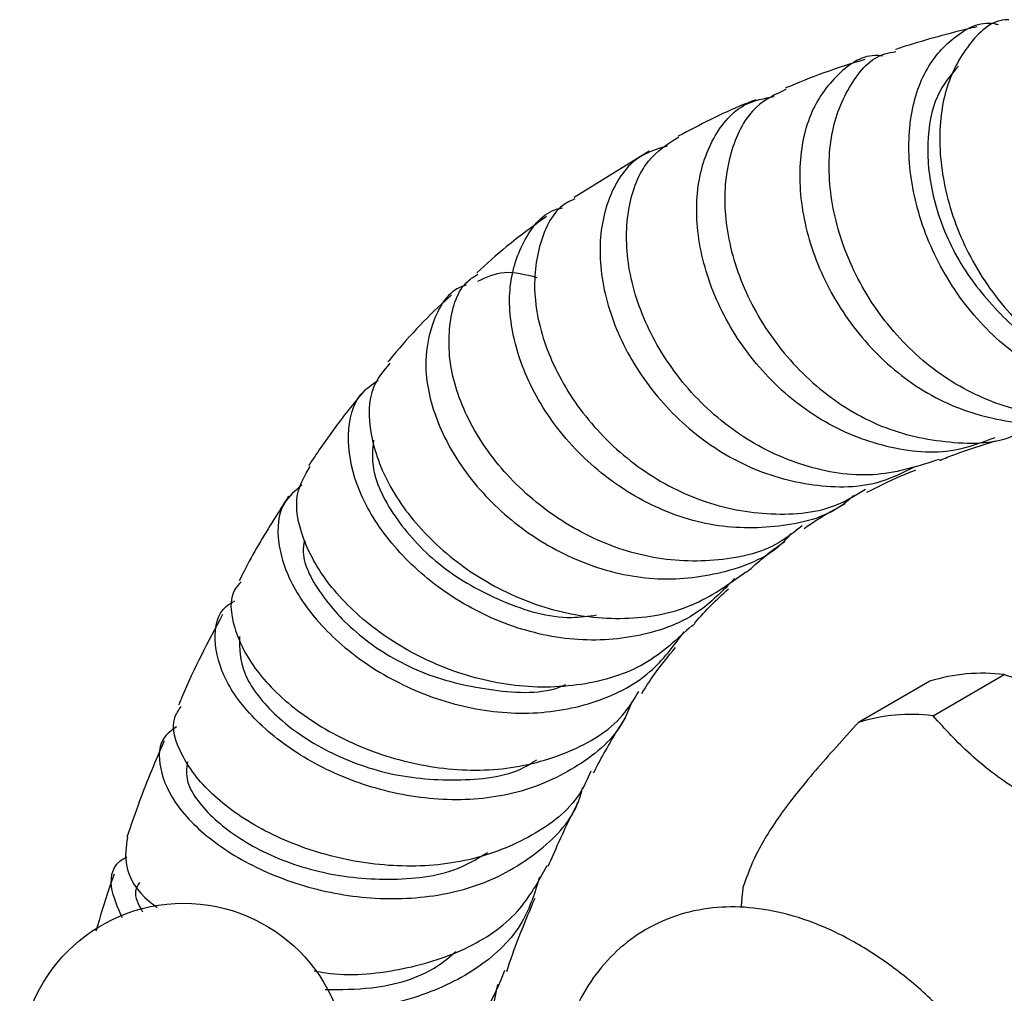
# Model space of a CAD drawing. Units: millimetres. Extents: x 10 to 1441, y 19 to 1042.
# Drawn here: x 236 to 275, y 305 to 344 of the extents above; entities that cross this region are included whole.
import ezdxf

# ---------------------------------------------------------------- set-up
doc = ezdxf.new("R2010")
doc.units = ezdxf.units.MM
doc.header["$LTSCALE"] = 5

msp = doc.modelspace()

# ---------------------------------------------------------------- linework, layer by layer
at = {"color": 7, "linetype": 'Continuous', "lineweight": 25}
for p, q in [((261.147, 338.379), (258.169, 336.547)), ((272.406, 315.985), (275.234, 317.618)), ((275.234, 317.618), (278.492, 316.553)), ((272.274, 317.353), (269.446, 315.72))]:
    msp.add_line(p, q, dxfattribs=at)
at = {"color": 7, "linetype": 'Continuous', "lineweight": 25, "flags": 128}
msp.add_lwpolyline([(264.806, 308.435), (264.834, 308.773), (264.887, 309.234)], dxfattribs=at)
at = {"color": 7, "linetype": 'Continuous', "lineweight": 25}
msp.add_circle((242.67, 302.047), 6.5, dxfattribs=at)
for centre in [(274.363, 310.681), (271.534, 309.048)]:
    msp.add_arc(centre, 6.991, 82.8378, 107.3812, dxfattribs=at)
for points, knots in [([(282.699, 329.025), (282.31, 328.879), (281.096, 328.423), (278.839, 328.683), (276.272, 329.748), (274.056, 331.656), (272.422, 334.099), (271.503, 336.79), (271.362, 339.377), (271.958, 341.569), (273.18, 342.961), (274.302, 343.574), (274.941, 343.418), (274.994, 343.405)], [0, 0, 0, 0, 0.049214, 0.15348, 0.257758, 0.362079, 0.466513, 0.571076, 0.675789, 0.780615, 0.885523, 0.990453, 1, 1, 1, 1]), ([(275.415, 343.596), (275.362, 343.595), (274.739, 343.583), (273.766, 342.665), (272.81, 340.914), (272.558, 338.481), (273.07, 335.798), (274.348, 333.17), (276.293, 330.931), (278.721, 329.401), (281.23, 328.697), (282.785, 328.987), (283.468, 329.115)], [0, 0, 0, 0, 0.010455, 0.12266, 0.235077, 0.347673, 0.460415, 0.573232, 0.68606, 0.798847, 0.911562, 1, 1, 1, 1]), ([(274.15, 343.317), (274.017, 343.285), (272.991, 343.037), (271.919, 342.745), (270.989, 342.44), (270.914, 342.415)], [0, 0, 0, 0, 0.120077, 0.928333, 1, 1, 1, 1]), ([(270.396, 342.156), (270.336, 342.163), (269.67, 342.245), (268.574, 341.495), (267.438, 339.944), (266.991, 337.656), (267.316, 335.044), (268.431, 332.408), (270.248, 330.098), (272.611, 328.38), (275.254, 327.58), (277.292, 327.471), (278.253, 327.908), (278.407, 327.978)], [0, 0, 0, 0, 0.010713, 0.118714, 0.226692, 0.3346, 0.44242, 0.550109, 0.657671, 0.765076, 0.87237, 0.979569, 1, 1, 1, 1]), ([(279.507, 328.288), (278.983, 328.133), (277.605, 327.726), (275.198, 328.15), (272.646, 329.401), (270.506, 331.436), (268.993, 333.946), (268.237, 336.62), (268.27, 339.138), (269.066, 341.09), (270.053, 342.204), (270.785, 342.307), (270.936, 342.329)], [0, 0, 0, 0, 0.068963, 0.181346, 0.293834, 0.40646, 0.519219, 0.63208, 0.744989, 0.857864, 0.970636, 1, 1, 1, 1]), ([(269.707, 342.02), (269.162, 341.851), (268.104, 341.522), (267.063, 341.095), (266.559, 340.888)], [0, 0, 0, 0, 0.515289, 1, 1, 1, 1]), ([(273.412, 341.753), (273.103, 341.391), (272.454, 340.634), (272.099, 338.719), (272.338, 336.48), (273.248, 334.152), (274.785, 332.118), (276.269, 330.779), (277.248, 330.434), (277.459, 330.36)], [0, 0, 0, 0, 0.147731, 0.309524, 0.471309, 0.632853, 0.794313, 0.955512, 1, 1, 1, 1]), ([(266.584, 340.837), (266.167, 340.641), (265.211, 340.191), (264.313, 338.503), (264.014, 336.202), (264.531, 333.589), (265.839, 331.03), (267.83, 328.855), (270.331, 327.317), (273.039, 326.747), (274.998, 326.766), (275.843, 327.219), (275.9, 327.25)], [0, 0, 0, 0, 0.087294, 0.200293, 0.31344, 0.426668, 0.539905, 0.653101, 0.766185, 0.879124, 0.991893, 1, 1, 1, 1]), ([(265.372, 340.421), (265.21, 340.358), (264.167, 339.955), (263.156, 339.423), (262.301, 338.974)], [0, 0, 0, 0, 0.1555908, 1, 1, 1, 1]), ([(274.852, 327.014), (274.332, 326.817), (272.979, 326.304), (270.545, 326.543), (267.921, 327.595), (265.66, 329.457), (263.994, 331.836), (263.07, 334.438), (262.945, 336.938), (263.604, 338.978), (264.726, 340.292), (265.71, 340.475), (266.103, 340.548)], [0, 0, 0, 0, 0.0669289, 0.1744508, 0.2819015, 0.3893537, 0.496843, 0.6044429, 0.7121759, 0.8200936, 0.9281925, 1, 1, 1, 1]), ([(272.663, 326.154), (271.851, 325.894), (270.185, 325.362), (267.431, 325.735), (264.812, 326.934), (262.597, 328.875), (261.016, 331.275), (260.202, 333.836), (260.226, 336.197), (260.945, 338.064), (261.883, 338.671), (262.316, 338.951)], [0, 0, 0, 0, 0.107327, 0.220389, 0.333637, 0.447065, 0.560683, 0.674475, 0.788389, 0.902382, 1, 1, 1, 1]), ([(261.863, 338.584), (261.471, 338.466), (260.501, 338.174), (259.509, 336.728), (259.056, 334.608), (259.432, 332.112), (260.613, 329.602), (262.509, 327.401), (264.941, 325.783), (267.648, 325.022), (270.012, 325.031), (271.238, 325.646), (271.667, 325.861)], [0, 0, 0, 0, 0.07381, 0.182991, 0.29199, 0.400744, 0.509272, 0.617567, 0.725727, 0.833787, 0.941866, 1, 1, 1, 1]), ([(258.201, 336.491), (258.065, 336.429), (257.388, 336.121), (256.731, 334.769), (256.469, 332.655), (257.09, 330.198), (258.51, 327.804), (260.617, 325.775), (263.207, 324.378), (265.984, 323.872), (268.274, 324.076), (269.378, 324.758), (269.722, 324.971)], [0, 0, 0, 0, 0.029059, 0.144148, 0.259371, 0.374598, 0.489758, 0.604742, 0.719532, 0.834075, 0.948376, 1, 1, 1, 1]), ([(269.255, 324.713), (269.114, 324.59), (268.296, 323.881), (266.298, 323.396), (263.552, 323.42), (260.837, 324.407), (258.487, 326.118), (256.717, 328.34), (255.698, 330.761), (255.494, 333.097), (256.138, 334.933), (256.974, 335.99), (257.641, 336.119), (257.709, 336.132)], [0, 0, 0, 0, 0.022478, 0.129919, 0.237154, 0.344224, 0.45119, 0.558161, 0.665206, 0.772444, 0.879936, 0.987733, 1, 1, 1, 1]), ([(257.075, 335.79), (256.536, 335.403), (255.576, 334.714), (254.696, 333.911), (254.31, 333.559)], [0, 0, 0, 0, 0.561494, 1, 1, 1, 1]), ([(267.211, 323.522), (266.917, 323.286), (265.935, 322.498), (263.737, 322.03), (260.952, 322.188), (258.231, 323.244), (255.894, 324.978), (254.169, 327.154), (253.208, 329.492), (253.145, 331.607), (253.591, 333.03), (254.215, 333.421), (254.352, 333.506)], [0, 0, 0, 0, 0.048563, 0.162571, 0.276784, 0.391234, 0.505971, 0.620994, 0.736275, 0.851815, 0.967505, 1, 1, 1, 1]), ([(256.695, 333.362), (256.244, 333.473), (255.342, 333.696), (254.667, 333.372), (254.329, 333.21)], [0, 0, 0, 0, 0.498819, 1, 1, 1, 1]), ([(253.89, 333.067), (253.829, 333.049), (253.197, 332.858), (252.52, 331.736), (252.133, 329.864), (252.648, 327.584), (253.977, 325.315), (256.014, 323.331), (258.55, 321.923), (261.347, 321.272), (264.049, 321.576), (265.947, 322.287), (266.662, 323.077), (266.783, 323.21)], [0, 0, 0, 0, 0.011639, 0.120112, 0.228244, 0.336012, 0.443399, 0.550521, 0.657438, 0.764325, 0.871256, 0.978349, 1, 1, 1, 1]), ([(253.301, 332.67), (253.268, 332.641), (252.44, 331.914), (251.604, 331.031), (250.843, 330.101), (250.778, 330.021)], [0, 0, 0, 0, 0.036482, 0.917894, 1, 1, 1, 1]), ([(250.851, 329.966), (250.602, 329.671), (250.004, 328.96), (249.985, 327.189), (250.744, 325.061), (252.352, 322.958), (254.62, 321.208), (257.328, 320.057), (260.172, 319.715), (262.895, 320.193), (264.306, 321.209), (265.003, 321.711)], [0, 0, 0, 0, 0.082473, 0.198195, 0.31389, 0.429377, 0.544627, 0.659529, 0.774111, 0.888356, 1, 1, 1, 1]), ([(249.893, 328.942), (249.659, 328.663), (249.044, 327.926), (248.297, 326.895), (247.793, 326.148), (247.631, 325.908)], [0, 0, 0, 0, 0.2934339, 0.7732262, 1, 1, 1, 1]), ([(264.536, 321.427), (264.067, 320.944), (262.985, 319.832), (260.601, 319.007), (257.815, 318.912), (255.02, 319.677), (252.535, 321.133), (250.607, 323.054), (249.414, 325.18), (249.095, 327.171), (249.448, 328.653), (250.147, 329.124), (250.397, 329.293)], [0, 0, 0, 0, 0.082547, 0.190188, 0.297528, 0.404626, 0.511567, 0.618441, 0.725413, 0.8326, 0.940167, 1, 1, 1, 1]), ([(250.206, 326.915), (250.171, 326.541), (250.085, 325.6), (251.033, 323.748), (252.812, 321.829), (255.275, 320.451), (257.5, 319.77), (258.726, 319.94), (259.054, 319.986)], [0, 0, 0, 0, 0.131604, 0.331365, 0.530487, 0.729116, 0.927513, 1, 1, 1, 1]), ([(272.673, 326.116), (272.87, 326.197), (273.573, 326.486), (274.339, 326.721), (274.891, 326.89)], [0, 0, 0, 0, 0.280001, 1, 1, 1, 1]), ([(262.845, 319.57), (262.255, 319.019), (261.039, 317.883), (258.476, 317.101), (255.647, 317.079), (252.827, 317.849), (250.335, 319.246), (248.421, 321.061), (247.311, 323.004), (247.015, 324.746), (247.485, 325.525), (247.694, 325.87)], [0, 0, 0, 0, 0.10669, 0.220186, 0.333964, 0.448079, 0.562523, 0.677342, 0.79246, 0.907884, 1, 1, 1, 1]), ([(269.786, 324.852), (270.212, 325.071), (270.825, 325.387), (271.511, 325.653), (271.721, 325.735)], [0, 0, 0, 0, 0.693867, 1, 1, 1, 1]), ([(247.36, 325.128), (247.102, 324.913), (246.449, 324.371), (246.321, 322.869), (246.963, 320.983), (248.482, 319.074), (250.687, 317.447), (253.359, 316.345), (256.218, 315.95), (258.937, 316.387), (261.185, 317.505), (262.113, 318.755), (262.529, 319.317)], [0, 0, 0, 0, 0.069749, 0.176316, 0.282515, 0.388299, 0.493733, 0.598899, 0.703954, 0.809027, 0.914267, 1, 1, 1, 1]), ([(246.841, 324.7), (246.645, 324.39), (246.031, 323.422), (245.361, 322.319), (244.945, 321.466), (244.882, 321.338)], [0, 0, 0, 0, 0.286156, 0.892984, 1, 1, 1, 1]), ([(267.289, 323.414), (267.455, 323.529), (267.977, 323.891), (268.547, 324.199), (268.935, 324.409)], [0, 0, 0, 0, 0.318539, 1, 1, 1, 1]), ([(247.469, 322.946), (247.441, 322.791), (247.327, 322.153), (248.113, 320.679), (249.765, 318.946), (252.191, 317.547), (254.93, 316.932), (256.953, 316.831), (257.795, 317.207), (257.839, 317.226)], [0, 0, 0, 0, 0.060095, 0.24702, 0.433235, 0.618998, 0.804363, 0.989693, 1, 1, 1, 1]), ([(265.02, 321.686), (265.462, 322.079), (265.956, 322.517), (266.469, 322.86), (266.523, 322.896)], [0, 0, 0, 0, 0.89626, 1, 1, 1, 1]), ([(244.951, 321.298), (244.864, 321.203), (244.456, 320.757), (244.59, 319.486), (245.447, 317.754), (247.211, 316.046), (249.622, 314.676), (252.435, 313.859), (255.353, 313.75), (258.002, 314.461), (259.893, 315.576), (260.534, 316.622), (260.735, 316.95)], [0, 0, 0, 0, 0.031261, 0.146426, 0.261613, 0.376717, 0.491601, 0.606216, 0.720484, 0.834422, 0.948036, 1, 1, 1, 1]), ([(262.868, 319.544), (262.899, 319.584), (263.345, 320.154), (263.834, 320.601), (264.288, 321.016)], [0, 0, 0, 0, 0.070564, 1, 1, 1, 1]), ([(260.448, 316.533), (260.35, 316.282), (259.945, 315.238), (258.389, 313.923), (255.976, 312.819), (253.144, 312.537), (250.274, 313.002), (247.655, 314.102), (245.574, 315.638), (244.227, 317.381), (243.815, 319.019), (244.025, 320.151), (244.588, 320.474), (244.709, 320.544)], [0, 0, 0, 0, 0.033032, 0.137721, 0.242123, 0.346259, 0.450218, 0.554095, 0.658018, 0.762105, 0.866453, 0.971122, 1, 1, 1, 1]), ([(244.22, 319.996), (243.65, 318.931), (243.025, 317.766), (242.517, 316.509), (242.473, 316.4)], [0, 0, 0, 0, 0.913861, 1, 1, 1, 1]), ([(244.886, 319.126), (244.89, 318.655), (244.896, 317.71), (246.144, 316.034), (248.18, 314.573), (250.829, 313.568), (253.655, 313.351), (255.737, 313.608), (256.567, 314.165), (256.682, 314.243)], [0, 0, 0, 0, 0.161834, 0.324936, 0.487567, 0.649754, 0.811794, 0.973766, 1, 1, 1, 1]), ([(260.85, 316.872), (261.006, 317.115), (261.429, 317.777), (261.896, 318.335), (262.192, 318.689)], [0, 0, 0, 0, 0.366452, 1, 1, 1, 1]), ([(258.834, 313.783), (258.695, 313.475), (258.219, 312.416), (256.541, 311.145), (254.044, 310.147), (251.163, 309.917), (248.276, 310.381), (245.686, 311.425), (243.664, 312.865), (242.495, 314.437), (242.13, 315.699), (242.474, 316.209), (242.572, 316.356)], [0, 0, 0, 0, 0.046316, 0.1589203, 0.2716811, 0.3846753, 0.4979487, 0.611542, 0.7254125, 0.8395504, 0.9538583, 1, 1, 1, 1]), ([(258.941, 313.728), (258.978, 313.799), (259.33, 314.472), (259.749, 315.208), (260.154, 315.818), (260.217, 315.912)], [0, 0, 0, 0, 0.090596, 0.860029, 1, 1, 1, 1]), ([(269.446, 315.72), (268.858, 315.074), (267.671, 313.77), (266.234, 311.965), (265.319, 310.442), (265.033, 309.641), (264.887, 309.234)], [0, 0, 0, 0, 0.244278, 0.493448, 0.742659, 1, 1, 1, 1]), ([(281.523, 310.721), (280.484, 311.038), (278.38, 311.679), (275.761, 312.938), (273.818, 314.434), (272.88, 315.464), (272.406, 315.985)], [0, 0, 0, 0, 0.267066, 0.541217, 0.767884, 1, 1, 1, 1]), ([(242.393, 315.544), (242.237, 315.436), (241.687, 315.056), (241.638, 313.908), (242.324, 312.37), (243.936, 310.824), (246.239, 309.561), (249.001, 308.779), (251.908, 308.648), (254.665, 309.238), (256.881, 310.586), (258.205, 311.972), (258.46, 312.962), (258.508, 313.145)], [0, 0, 0, 0, 0.04132, 0.1460759, 0.2505322, 0.3546884, 0.4585486, 0.5622017, 0.6657148, 0.769207, 0.8727577, 0.9764687, 1, 1, 1, 1]), ([(241.897, 314.986), (241.562, 314.202), (241.03, 312.954), (240.589, 311.655), (240.425, 311.172)], [0, 0, 0, 0, 0.628296, 1, 1, 1, 1]), ([(242.823, 314.165), (242.792, 313.916), (242.709, 313.263), (243.697, 311.945), (245.572, 310.61), (248.146, 309.666), (250.977, 309.4), (253.329, 309.697), (254.396, 310.359), (254.728, 310.565)], [0, 0, 0, 0, 0.10182, 0.267268, 0.432314, 0.596898, 0.761274, 0.925542, 1, 1, 1, 1]), ([(257.142, 310.016), (257.278, 310.329), (257.643, 311.167), (258.051, 312.029), (258.329, 312.557), (258.357, 312.612)], [0, 0, 0, 0, 0.347526, 0.932975, 1, 1, 1, 1]), ([(240.441, 311.168), (240.387, 310.796), (240.274, 310.02), (240.822, 308.965), (241.527, 308.457), (241.628, 308.384)], [0, 0, 0, 0, 0.440469, 0.919565, 1, 1, 1, 1]), ([(240.242, 307.971), (240.056, 308.386), (239.666, 309.256), (239.878, 310.12), (240.377, 310.361), (240.427, 310.385)], [0, 0, 0, 0, 0.451011, 0.94533, 1, 1, 1, 1]), ([(247.856, 305.87), (248.01, 305.84), (249.096, 305.632), (251.256, 305.837), (253.903, 306.631), (256.017, 308.061), (256.749, 309.409), (257.094, 310.043)], [0, 0, 0, 0, 0.040998, 0.288282, 0.534994, 0.78115, 1, 1, 1, 1]), ([(239.913, 309.709), (239.843, 309.511), (239.579, 308.771), (239.358, 308.003), (239.197, 307.44)], [0, 0, 0, 0, 0.2672774, 1, 1, 1, 1]), ([(256.794, 309.582), (256.607, 308.973), (256.18, 307.586), (254.475, 305.928), (252.074, 304.784), (249.963, 304.312), (248.793, 304.409), (248.579, 304.427)], [0, 0, 0, 0, 0.195373, 0.445378, 0.694874, 0.943973, 1, 1, 1, 1]), ([(240.929, 309.368), (240.857, 309.26), (240.646, 308.943), (240.884, 308.5), (241.042, 308.209)], [0, 0, 0, 0, 0.341137, 1, 1, 1, 1]), ([(255.495, 305.839), (255.512, 305.893), (255.84, 306.918), (256.238, 307.861), (256.615, 308.756)], [0, 0, 0, 0, 0.051984, 1, 1, 1, 1]), ([(278.941, 290.42), (278.934, 290.759), (278.912, 291.72), (278.684, 293.363), (278.193, 295.329), (277.481, 297.289), (276.571, 299.201), (275.482, 301.027), (274.237, 302.731), (272.858, 304.276), (271.365, 305.631), (269.782, 306.761), (268.13, 307.633), (266.5, 308.189), (264.941, 308.432), (263.444, 308.387), (262.006, 308.036), (260.688, 307.368), (259.578, 306.445), (258.684, 305.307), (258.014, 303.973), (257.573, 302.582), (257.467, 301.591), (257.42, 301.148)], [0, 0, 0, 0, 0.027914, 0.079278, 0.130484, 0.181502, 0.232368, 0.283185, 0.334079, 0.385155, 0.436559, 0.488419, 0.540781, 0.59337, 0.639882, 0.684608, 0.7327, 0.778838, 0.823846, 0.868653, 0.914337, 0.961709, 1, 1, 1, 1]), ([(248.295, 305.127), (248.908, 305.128), (250.465, 305.132), (252.359, 305.679), (253.245, 306.433), (253.489, 306.64)], [0, 0, 0, 0, 0.320333, 0.81288, 1, 1, 1, 1]), ([(255.404, 305.877), (255.188, 305.329), (254.68, 304.041), (252.864, 302.555), (250.849, 301.567), (249.462, 301.401), (249.03, 301.35)], [0, 0, 0, 0, 0.231641, 0.544573, 0.857908, 1, 1, 1, 1]), ([(248.669, 299.863), (249.491, 300.044), (251.24, 300.43), (253.359, 301.821), (254.796, 303.503), (255.041, 304.81), (255.139, 305.33)], [0, 0, 0, 0, 0.249735, 0.531458, 0.813442, 1, 1, 1, 1])]:
    msp.add_open_spline(points, degree=3, knots=knots, dxfattribs=at)

doc.saveas('drawing.dxf')
